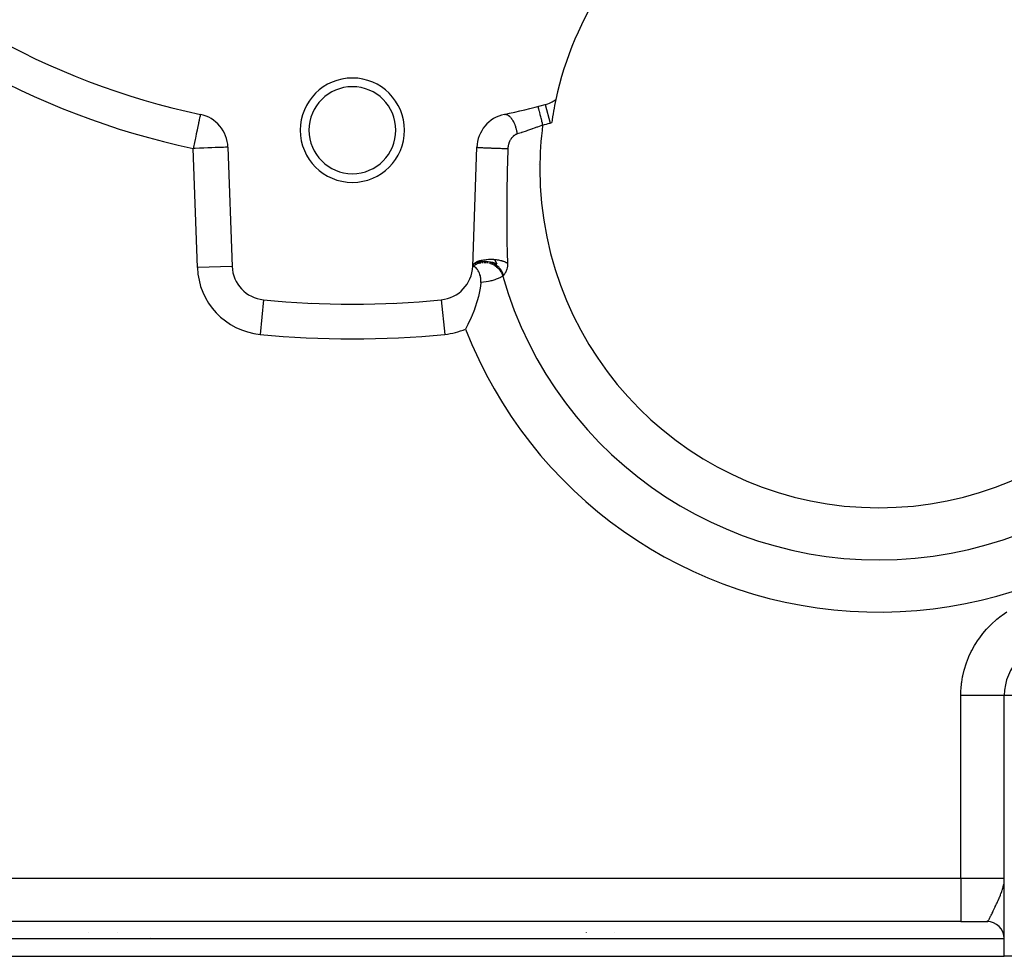
# Model space of a CAD drawing. Extents: x 24 to 960, y -471 to 283.
# Drawn here: x 374 to 431, y -182 to -129 of the extents above; entities that cross this region are included whole.
import ezdxf

# ---------------------------------------------------------------- set-up
doc = ezdxf.new("R2010")
doc.units = 0
doc.linetypes.add('DASHED', pattern=[11.05, 8.7, -2.35])
doc.layers.get('0').update_dxf_attribs({"linetype": 'CONTINUOUS'})
doc.layers.add('NEVIDI', color=4, linetype='DASHED')

msp = doc.modelspace()

# ---------------------------------------------------------------- linework, layer by layer
at = {"color": 2}
for p, q in [((384.754239, -134.093393), (384.754199, -134.093584)), ((384.754688, -134.09126), (384.754239, -134.093393)), ((386.342086, -135.977933), (386.58135, -142.829573)), ((400.41865, -142.829573), (400.657914, -135.977933)), ((386.348739, -136.845313), (386.350174, -136.845612)), ((404.189748, -136.95997), (404.192551, -136.959098)), ((400.440806, -142.746905), (400.45112, -142.728628)), ((400.45112, -142.728628), (400.454516, -142.723307)), ((400.454516, -142.723307), (400.471887, -142.699593)), ((400.470131, -142.785753), (400.544505, -142.732616)), ((400.471887, -142.699593), (400.472738, -142.698549)), ((400.472738, -142.698549), (400.494073, -142.674907)), ((400.494073, -142.674907), (400.499177, -142.669837)), ((400.499177, -142.669837), (400.520277, -142.650646)), ((400.520277, -142.650646), (400.521511, -142.649599)), ((400.521511, -142.649599), (400.553998, -142.62441)), ((400.544505, -142.732616), (400.628831, -142.683705)), ((400.553998, -142.62441), (400.560719, -142.619683)), ((400.620644, -142.684615), (400.555304, -142.723779)), ((400.560719, -142.619683), (400.587185, -142.602354)), ((400.587185, -142.602354), (400.58883, -142.601338)), ((400.58883, -142.601338), (400.937983, -142.576107)), ((400.58883, -142.601338), (400.629845, -142.577936)), ((400.624537, -142.682481), (400.620644, -142.684615)), ((400.628831, -142.683705), (400.722945, -142.640392)), ((400.629845, -142.577936), (400.638061, -142.573645)), ((400.638061, -142.573645), (400.673791, -142.556276)), ((400.673791, -142.556276), (400.675851, -142.555333)), ((400.675851, -142.555333), (400.720389, -142.536299)), ((400.675851, -142.555333), (401.056591, -142.55769)), ((400.720389, -142.536299), (400.729995, -142.532505)), ((400.722945, -142.640392), (400.826311, -142.604077)), ((400.729995, -142.532505), (400.779933, -142.514318)), ((400.746547, -142.625753), (400.741993, -142.627539)), ((400.75068, -142.624154), (400.746547, -142.625753)), ((400.779933, -142.514318), (400.78241, -142.513478)), ((400.78241, -142.513478), (400.824137, -142.500128)), ((400.78241, -142.513478), (401.180372, -142.549797)), ((400.824137, -142.500128), (400.834944, -142.496903)), ((400.834944, -142.496903), (400.904576, -142.478184)), ((400.87941, -142.583838), (400.847343, -142.592215)), ((400.883666, -142.582807), (400.87941, -142.583838)), ((400.956991, -142.567905), (400.883666, -142.582807)), ((400.904576, -142.478184), (400.907405, -142.477494)), ((400.907405, -142.477494), (400.939519, -142.470016)), ((400.937983, -142.576107), (401.074103, -142.554912)), ((400.937983, -142.576107), (401.056591, -142.55769)), ((400.939519, -142.470016), (400.951162, -142.467461)), ((400.951162, -142.467461), (401.045009, -142.44964)), ((400.959423, -142.567501), (400.956991, -142.567905)), ((401.016847, -142.559641), (400.959423, -142.567501)), ((401.021212, -142.559172), (401.016847, -142.559641)), ((401.045009, -142.44964), (401.04814, -142.449126)), ((401.04814, -142.449126), (401.064242, -142.446556)), ((401.056591, -142.55769), (401.180372, -142.549797)), ((401.056591, -142.55769), (401.194495, -142.554914)), ((401.064242, -142.446556), (401.07694, -142.444619)), ((401.156753, -142.553468), (401.076633, -142.554774)), ((401.07694, -142.444619), (401.196703, -142.430019)), ((401.161334, -142.553573), (401.156753, -142.553468)), ((401.180372, -142.549797), (401.307232, -142.553074)), ((401.196703, -142.430019), (401.197215, -142.42997)), ((401.197215, -142.42997), (401.200573, -142.429653)), ((401.200573, -142.429653), (401.209822, -142.428804)), ((401.209822, -142.428804), (401.334498, -142.420767)), ((401.307232, -142.553074), (401.434854, -142.567775)), ((401.334498, -142.420767), (401.347898, -142.420268)), ((401.347898, -142.420268), (401.35655, -142.419982)), ((401.35655, -142.419982), (401.360251, -142.419868)), ((401.360251, -142.419868), (401.475125, -142.418911)), ((401.434854, -142.567775), (401.560836, -142.59373)), ((401.475125, -142.418911), (401.488935, -142.419128)), ((401.488935, -142.419128), (401.517574, -142.419804)), ((401.517574, -142.419804), (401.521248, -142.419913)), ((401.521248, -142.419913), (401.616588, -142.424499)), ((401.560836, -142.59373), (401.682836, -142.63035)), ((401.616588, -142.424499), (401.63028, -142.425437)), ((401.63028, -142.425437), (401.675301, -142.429019)), ((401.675301, -142.429019), (401.798716, -142.676665)), ((401.675301, -142.429019), (401.678569, -142.429309)), ((401.678569, -142.429309), (401.756468, -142.437441)), ((401.682836, -142.63035), (401.798716, -142.676665)), ((401.756468, -142.437441), (401.769826, -142.439075)), ((401.769826, -142.439075), (401.824982, -142.446586)), ((401.824982, -142.446586), (401.828041, -142.447039)), ((401.828041, -142.447039), (401.892331, -142.457496)), ((401.892331, -142.457496), (401.905139, -142.459797)), ((401.905139, -142.459797), (401.963135, -142.471165)), ((401.963135, -142.471165), (401.965918, -142.47175)), ((401.965918, -142.47175), (402.021874, -142.484343)), ((402.021874, -142.484343), (402.033998, -142.487284)), ((402.033998, -142.487284), (402.087351, -142.501185)), ((402.087351, -142.501185), (402.089815, -142.501866)), ((402.089815, -142.501866), (402.143199, -142.517544)), ((402.143199, -142.517544), (402.154462, -142.521087)), ((402.154462, -142.521087), (402.196427, -142.535077)), ((402.196427, -142.535077), (402.198563, -142.535823)), ((402.198563, -142.535823), (402.254223, -142.556587)), ((402.254223, -142.556587), (402.264329, -142.560644)), ((402.264329, -142.560644), (402.2901, -142.571431)), ((402.2901, -142.571431), (402.291913, -142.572214)), ((402.291913, -142.572214), (402.352916, -142.600727)), ((402.352916, -142.600727), (402.361749, -142.605238)), ((402.361749, -142.605238), (402.368836, -142.608937)), ((402.368836, -142.608937), (402.370468, -142.609799)), ((402.370468, -142.609799), (402.420832, -142.638519)), ((400.473594, -142.782641), (400.418642, -142.82958)), ((400.418644, -142.829577), (400.511855, -142.764811)), ((400.41865, -142.829573), (400.510018, -142.761183)), ((400.41865, -142.829573), (400.511397, -142.76395)), ((400.41865, -142.829573), (400.473594, -142.782641)), ((400.41865, -142.829573), (400.470131, -142.785753)), ((400.506309, -142.793495), (400.41865, -142.829573)), ((400.41865, -142.82957), (400.423274, -142.794599)), ((400.423274, -142.794599), (400.4235, -142.793627)), ((400.4235, -142.793627), (400.425856, -142.78461)), ((400.425856, -142.78461), (400.427508, -142.779149)), ((400.427508, -142.779149), (400.440292, -142.747922)), ((400.437532, -142.825416), (400.428203, -142.826745)), ((400.442334, -142.825118), (400.437532, -142.825416)), ((400.440292, -142.747922), (400.440806, -142.746905)), ((400.487765, -142.82001), (400.442334, -142.825118)), ((400.478065, -142.82886), (400.462663, -142.826072)), ((400.47519, -142.781373), (400.473594, -142.782641)), ((400.503854, -142.759441), (400.47519, -142.781373)), ((400.491675, -142.832678), (400.478065, -142.82886)), ((400.502158, -142.836428), (400.491675, -142.832678)), ((400.530053, -142.849508), (400.502158, -142.836428)), ((400.507433, -142.75681), (400.503854, -142.759441)), ((400.514314, -142.763288), (400.5155, -142.762558)), ((400.542167, -142.856556), (400.530053, -142.849508)), ((400.575534, -142.880065), (400.542167, -142.856556)), ((400.578582, -142.882495), (400.575534, -142.880065)), ((400.582459, -142.885653), (400.578582, -142.882495)), ((400.618504, -142.918632), (400.582459, -142.885653)), ((400.622969, -142.923172), (400.618504, -142.918632)), ((400.660071, -142.964779), (400.622969, -142.923172)), ((400.663458, -142.968928), (400.660071, -142.964779)), ((400.690999, -143.004991), (400.663458, -142.968928)), ((400.700456, -143.018376), (400.690999, -143.004991)), ((400.703356, -143.022589), (400.700456, -143.018376)), ((400.717722, -143.044236), (400.703356, -143.022589)), ((400.739095, -143.079037), (400.717722, -143.044236)), ((400.741911, -143.083875), (400.739095, -143.079037)), ((400.775352, -143.14666), (400.741911, -143.083875)), ((400.778087, -143.152285), (400.775352, -143.14666)), ((400.808342, -143.220832), (400.778087, -143.152285)), ((400.810963, -143.227417), (400.808342, -143.220832)), ((400.811614, -143.22907), (400.810963, -143.227417)), ((400.837059, -143.300944), (400.811614, -143.22907)), ((400.83938, -143.30837), (400.837059, -143.300944)), ((400.85901, -143.380215), (400.83938, -143.30837)), ((400.87968, -143.795433), (400.840237, -144.084842)), ((400.860547, -143.386751), (400.85901, -143.380215)), ((400.862376, -143.394761), (400.860547, -143.386751)), ((400.877709, -143.477113), (400.862376, -143.394761)), ((400.878919, -143.485475), (400.877709, -143.477113)), ((400.887683, -143.57147), (400.878919, -143.485475)), ((400.884229, -143.752238), (400.87968, -143.795433)), ((400.884229, -143.752238), (400.886223, -143.730567)), ((400.886223, -143.730567), (400.889314, -143.67624)), ((400.888166, -143.579617), (400.887683, -143.57147)), ((400.889813, -143.629288), (400.888166, -143.579617)), ((400.889314, -143.67624), (400.889523, -143.668936)), ((400.889523, -143.668936), (400.889813, -143.629288)), ((402.148586, -143.397487), (402.147514, -143.398109)), ((402.149758, -143.396804), (402.148586, -143.397487)), ((402.15128, -143.395468), (402.149758, -143.396804)), ((400.807302, -144.269036), (400.767047, -144.459653)), ((400.840237, -144.084842), (400.807302, -144.269036)), ((398.614715, -144.750268), (398.614929, -144.752459)), ((400.662502, -144.860352), (400.560197, -145.180214)), ((400.675676, -144.814987), (400.662502, -144.860352)), ((400.744919, -144.553691), (400.675676, -144.814987)), ((400.767047, -144.459653), (400.744919, -144.553691)), ((400.516802, -145.302537), (400.343936, -145.737133)), ((400.520173, -145.293264), (400.516802, -145.302537)), ((400.560197, -145.180214), (400.520173, -145.293264)), ((400.331275, -145.76635), (400.145345, -146.1653)), ((400.338378, -145.749996), (400.331275, -145.76635)), ((400.343936, -145.737133), (400.338378, -145.749996)), ((400.082855, -146.28876), (400.008032, -146.430978)), ((400.106221, -146.243132), (400.082855, -146.28876)), ((400.145345, -146.1653), (400.106221, -146.243132)), ((403.360068, -146.54309), (403.357938, -146.544321)), ((403.357938, -146.544321), (403.360068, -146.54309)), ((431, -167.5), (431, -167.479129)), ((431, -167.47913), (431, -167.5)), ((431, -167.47913), (431, -167.5)), ((431, -182.5), (431, -167.5)), ((431, -182.5), (431, -167.5)), ((430.989675, -178.197338), (430.993204, -178.155055)), ((428.5, -180.5), (358.5, -180.5)), ((428.5, -180.5), (358.5, -180.5)), ((428.5, -180.5), (430, -180.5)), ((430, -180.5), (430.027439, -180.5)), ((430.034027, -180.5), (430.04633, -180.5)), ((430.998673, -180.5), (431, -180.5)), ((378.342437, -181.134608), (378.344747, -181.135054)), ((408.595058, -181.146644), (408.598495, -181.145983)), ((356, -182.5), (431, -182.5)), ((436, -182.5), (431, -182.5))]:
    msp.add_line(p, q, dxfattribs=at)
for centre, radius, start, end in [((393.5, -92.5), 42.5, 222.061149, 258.125513), ((423.782423, -137.209897), 19, 124.110145, 167.952267), ((393.5, -135), 3, 0, 180), ((393.5, -135), 2.5, 0, 180), ((393.5, -92.5), 42.5, 281.874487, 285.12229), ((404.065643, -131.597534), 2, 285.12229, 304.585551), ((423.782423, -137.209897), 19, 167.952267, 171.993299), ((384.343304, -136.047732), 2, 2, 78.125513), ((402.656696, -136.047732), 2, 101.874487, 178), ((393.5, -135), 3, 180, 360), ((393.5, -135), 2.5, 180, 360), ((423.782423, -137.209897), 22.5, 195.958239, 360), ((388.580132, -142.759774), 2, 182, 264.409198), ((398.419868, -142.759774), 2, 275.590802, 358), ((393.5, -92.5), 52.5, 264.409198, 275.590802), ((393.5, -144.58368), 3.25, 185.45876, 185.498313), ((393.5, -144.58368), 3, 186.077946, 186.120177), ((393.5, -144.58368), 2.3866, 188.157758, 188.211974), ((393.5, -144.58368), 2.3866, 351.802563, 351.855783), ((393.5, -144.58368), 3, 353.868943, 353.911418), ((393.5, -144.58368), 3.25, 354.501687, 354.54124), ((434, -167.5), 3, 90, 180), ((430, -181.5), 1, 1.497548, 90)]:
    msp.add_arc(centre, radius, start, end, dxfattribs=at)
at = {"layer": 'NEVIDI', "color": 7, "linetype": 'CONTINUOUS'}
for p, q in [((404.167992, -133.639373), (404.169348, -133.644605)), ((404.169348, -133.644605), (404.169537, -133.645332)), ((404.169537, -133.645332), (404.170824, -133.650294)), ((404.170824, -133.650294), (404.174818, -133.665698)), ((404.174818, -133.665698), (404.175229, -133.667282)), ((404.175229, -133.667282), (404.178578, -133.680197)), ((404.587416, -133.528323), (404.874372, -134.590185)), ((384.733378, -134.192604), (384.719432, -134.258932)), ((384.73441, -134.187697), (384.733378, -134.192604)), ((384.73443, -134.187602), (384.73441, -134.187697)), ((384.742474, -134.149348), (384.73443, -134.187602)), ((384.747276, -134.126507), (384.742474, -134.149348)), ((384.747426, -134.125796), (384.747276, -134.126507)), ((384.750289, -134.112178), (384.747426, -134.125796)), ((384.750939, -134.10909), (384.750289, -134.112178)), ((384.752217, -134.103012), (384.750939, -134.10909)), ((384.753456, -134.097116), (384.752217, -134.103012)), ((384.754199, -134.093584), (384.753456, -134.097116)), ((402.245167, -134.090528), (402.26659, -134.087111)), ((402.26659, -134.087111), (402.28362, -134.085889)), ((402.28362, -134.085889), (402.302386, -134.086006)), ((402.302386, -134.086006), (402.306055, -134.086203)), ((402.306055, -134.086203), (402.315206, -134.086937)), ((402.315206, -134.086937), (402.332913, -134.089325)), ((402.332913, -134.089325), (402.365429, -134.096937)), ((402.365429, -134.096937), (402.371747, -134.098888)), ((402.371747, -134.098888), (402.37553, -134.100129)), ((402.37553, -134.100129), (402.383479, -134.102911)), ((402.383479, -134.102911), (402.416629, -134.117031)), ((402.416629, -134.117031), (402.434873, -134.12651)), ((402.434873, -134.12651), (402.442828, -134.131019)), ((402.442828, -134.131019), (402.446705, -134.133299)), ((402.446705, -134.133299), (402.468336, -134.14701)), ((402.468336, -134.14701), (402.486659, -134.159939)), ((402.486659, -134.159939), (402.514485, -134.181874)), ((402.514485, -134.181874), (402.518349, -134.18514)), ((402.518349, -134.18514), (402.519926, -134.186489)), ((402.519926, -134.186489), (402.538292, -134.20286)), ((402.538292, -134.20286), (402.57122, -134.235313)), ((402.57122, -134.235313), (402.585379, -134.25052)), ((404.178578, -133.680197), (404.184396, -133.702633)), ((404.184396, -133.702633), (404.185024, -133.705056)), ((404.185024, -133.705056), (404.191111, -133.72853)), ((404.191111, -133.72853), (404.197914, -133.754763)), ((404.197914, -133.754763), (404.198749, -133.757983)), ((404.198749, -133.757983), (404.208176, -133.794339)), ((404.208176, -133.794339), (404.215195, -133.821407)), ((404.215195, -133.821407), (404.216225, -133.825378)), ((404.216225, -133.825378), (404.229513, -133.876618)), ((404.229513, -133.876618), (404.235965, -133.901502)), ((404.235965, -133.901502), (404.237175, -133.906169)), ((404.237175, -133.906169), (404.254714, -133.973803)), ((404.254714, -133.973803), (404.259901, -133.993807)), ((404.259901, -133.993807), (404.261274, -133.999102)), ((404.261274, -133.999102), (404.283314, -134.084094)), ((404.283314, -134.084094), (404.286641, -134.096925)), ((404.286641, -134.096925), (404.288142, -134.102713)), ((404.288142, -134.102713), (404.31478, -134.205437)), ((404.31478, -134.205437), (404.315756, -134.209202)), ((404.315756, -134.209202), (404.317388, -134.215496)), ((404.317388, -134.215496), (404.346895, -134.329286)), ((384.608299, -134.787458), (384.567151, -134.983155)), ((384.61136, -134.772902), (384.608299, -134.787458)), ((384.618883, -134.737126), (384.61136, -134.772902)), ((384.647846, -134.599382), (384.618883, -134.737126)), ((384.650746, -134.585591), (384.647846, -134.599382)), ((384.682451, -134.434807), (384.650746, -134.585591)), ((384.684599, -134.424592), (384.682451, -134.434807)), ((384.688915, -134.404066), (384.684599, -134.424592)), ((384.711472, -134.296787), (384.688915, -134.404066)), ((384.712308, -134.292812), (384.711472, -134.296787)), ((384.719432, -134.258932), (384.712308, -134.292812)), ((402.585379, -134.25052), (402.58913, -134.254678)), ((402.58913, -134.254678), (402.589255, -134.254817)), ((402.589255, -134.254817), (402.621631, -134.293003)), ((402.621631, -134.293003), (402.639111, -134.315368)), ((402.639111, -134.315368), (402.654227, -134.335737)), ((402.654227, -134.335737), (402.657811, -134.340709)), ((402.657811, -134.340709), (402.670545, -134.35883)), ((402.670545, -134.35883), (402.687434, -134.383991)), ((402.687434, -134.383991), (402.717468, -134.432082)), ((402.717468, -134.432082), (402.719667, -134.43578)), ((402.719667, -134.43578), (402.723088, -134.441582)), ((402.723088, -134.441582), (402.73372, -134.460006)), ((402.73372, -134.460006), (402.762268, -134.512571)), ((402.762268, -134.512571), (402.777498, -134.542602)), ((402.777498, -134.542602), (402.780738, -134.549184)), ((402.780738, -134.549184), (402.783874, -134.555619)), ((402.783874, -134.555619), (402.804252, -134.5991)), ((402.804252, -134.5991), (402.818392, -134.631081)), ((402.818392, -134.631081), (402.83621, -134.673727)), ((402.83621, -134.673727), (402.839023, -134.680717)), ((402.839023, -134.680717), (402.843114, -134.691015)), ((402.843114, -134.691015), (402.856052, -134.724677)), ((402.856052, -134.724677), (402.878382, -134.787147)), ((402.878382, -134.787147), (402.885105, -134.807188)), ((404.334703, -134.746667), (404.149982, -134.816916)), ((404.417276, -134.714609), (404.334703, -134.746667)), ((404.346895, -134.329286), (404.348613, -134.33591)), ((404.348613, -134.33591), (404.379455, -134.454847)), ((404.379455, -134.454847), (404.381243, -134.461741)), ((404.381243, -134.461741), (404.384167, -134.473016)), ((404.384167, -134.473016), (404.412996, -134.584194)), ((404.412996, -134.584194), (404.414808, -134.59118)), ((404.414808, -134.59118), (404.420777, -134.6142)), ((404.444092, -134.704111), (404.417276, -134.714609)), ((404.420777, -134.6142), (404.444092, -134.704109)), ((384.516858, -135.222338), (384.467535, -135.456913)), ((384.518912, -135.212569), (384.516858, -135.222338)), ((384.564428, -134.996103), (384.518912, -135.212569)), ((384.567151, -134.983155), (384.564428, -134.996103)), ((402.726747, -135.370436), (402.722589, -135.374488)), ((402.744328, -135.353977), (402.726747, -135.370436)), ((402.748598, -135.350137), (402.744328, -135.353977)), ((402.766526, -135.33466), (402.748598, -135.350137)), ((402.770879, -135.331054), (402.766526, -135.33466)), ((402.789153, -135.316538), (402.770879, -135.331054)), ((402.793603, -135.31315), (402.789153, -135.316538)), ((402.812196, -135.299603), (402.793603, -135.31315)), ((402.816788, -135.296403), (402.812196, -135.299603)), ((402.835712, -135.283817), (402.816788, -135.296403)), ((402.840406, -135.28084), (402.835712, -135.283817)), ((402.859712, -135.269187), (402.840406, -135.28084)), ((402.86448, -135.266452), (402.859712, -135.269187)), ((402.8812, -135.257296), (402.86448, -135.266452)), ((402.884198, -135.255724), (402.8812, -135.257296)), ((402.889001, -135.253252), (402.884198, -135.255724)), ((402.885105, -134.807188), (402.887529, -134.814569)), ((402.887529, -134.814569), (402.890091, -134.822463)), ((402.909025, -135.24352), (402.889001, -135.253252)), ((402.890091, -134.822463), (402.909953, -134.887261)), ((402.913895, -135.241292), (402.909025, -135.24352)), ((402.909953, -134.887261), (402.920156, -134.9234)), ((402.934232, -135.232564), (402.913895, -135.241292)), ((402.920156, -134.9234), (402.926488, -134.94699)), ((402.926488, -134.94699), (402.928492, -134.95466)), ((402.928492, -134.95466), (402.937335, -134.989821)), ((402.939148, -135.230592), (402.934232, -135.232564)), ((402.937335, -134.989821), (402.945999, -135.026629)), ((402.959698, -135.222919), (402.939148, -135.230592)), ((402.945999, -135.026629), (402.9597, -135.090905)), ((402.964667, -135.221201), (402.959698, -135.222919)), ((402.9597, -135.090905), (402.960333, -135.094092)), ((402.960333, -135.094092), (402.961252, -135.098766)), ((402.961252, -135.098766), (402.967387, -135.131253)), ((402.981232, -135.215852), (402.964667, -135.221201)), ((402.967387, -135.131253), (402.978732, -135.199082)), ((402.978732, -135.199082), (402.981232, -135.215852)), ((403.209421, -135.144022), (402.981236, -135.215855)), ((403.220714, -135.140392), (403.209421, -135.144022)), ((403.249612, -135.131071), (403.220714, -135.140392)), ((403.500246, -135.04827), (403.249612, -135.131071)), ((403.541521, -135.034296), (403.500246, -135.04827)), ((403.578892, -135.02156), (403.541521, -135.034296)), ((403.799417, -134.944768), (403.578892, -135.02156)), ((403.841864, -134.929665), (403.799417, -134.944768)), ((403.852169, -134.925982), (403.841864, -134.929665)), ((403.95195, -134.89001), (403.852169, -134.925982)), ((404.106509, -134.833157), (403.95195, -134.89001)), ((404.149982, -134.816916), (404.106509, -134.833157)), ((384.413899, -135.711995), (384.360501, -135.965946)), ((384.414055, -135.711255), (384.413899, -135.711995)), ((384.452192, -135.529879), (384.414055, -135.711255)), ((384.46648, -135.461928), (384.452192, -135.529879)), ((384.467535, -135.456913), (384.46648, -135.461928)), ((402.455414, -135.921864), (402.451042, -135.952177)), ((402.456583, -135.914618), (402.455414, -135.921864)), ((402.461934, -135.884631), (402.456583, -135.914618)), ((402.463338, -135.877458), (402.461934, -135.884631)), ((402.469679, -135.847725), (402.463338, -135.877458)), ((402.471306, -135.840679), (402.469679, -135.847725)), ((402.47265, -135.835008), (402.471306, -135.840679)), ((402.47863, -135.811241), (402.47265, -135.835008)), ((402.4805, -135.804237), (402.47863, -135.811241)), ((402.48876, -135.775284), (402.4805, -135.804237)), ((402.490809, -135.768538), (402.48876, -135.775284)), ((402.499901, -135.740335), (402.490809, -135.768538)), ((402.502134, -135.733788), (402.499901, -135.740335)), ((402.511993, -135.706414), (402.502134, -135.733788)), ((402.514448, -135.699948), (402.511993, -135.706414)), ((402.525107, -135.67325), (402.514448, -135.699948)), ((402.527716, -135.667029), (402.525107, -135.67325)), ((402.539136, -135.641056), (402.527716, -135.667029)), ((402.541959, -135.634925), (402.539136, -135.641056)), ((402.54418, -135.630175), (402.541959, -135.634925)), ((402.554125, -135.609662), (402.54418, -135.630175)), ((402.557141, -135.603669), (402.554125, -135.609662)), ((402.570051, -135.579102), (402.557141, -135.603669)), ((402.573209, -135.573341), (402.570051, -135.579102)), ((402.586728, -135.549684), (402.573209, -135.573341)), ((402.590046, -135.544111), (402.586728, -135.549684)), ((402.604117, -135.521408), (402.590046, -135.544111)), ((402.607567, -135.516059), (402.604117, -135.521408)), ((402.622193, -135.494254), (402.607567, -135.516059)), ((402.625776, -135.489114), (402.622193, -135.494254)), ((402.640957, -135.468165), (402.625776, -135.489114)), ((402.644673, -135.463232), (402.640957, -135.468165)), ((402.660387, -135.443155), (402.644673, -135.463232)), ((402.66423, -135.43843), (402.660387, -135.443155)), ((402.6805, -135.419181), (402.66423, -135.43843)), ((402.684479, -135.414652), (402.6805, -135.419181)), ((402.701285, -135.396243), (402.684479, -135.414652)), ((402.705377, -135.391931), (402.701285, -135.396243)), ((402.722589, -135.374488), (402.705377, -135.391931)), ((384.358979, -135.973187), (384.343304, -136.047732)), ((384.455962, -136.043797), (384.343304, -136.047732)), ((384.582569, -142.899372), (384.343304, -136.047732)), ((384.360501, -135.965946), (384.358979, -135.973187)), ((384.706174, -136.03506), (384.455962, -136.043797)), ((384.70642, -136.035051), (384.706174, -136.03506)), ((384.9507, -136.026521), (384.70642, -136.035051)), ((384.951176, -136.026504), (384.9507, -136.026521)), ((385.185624, -136.018317), (384.951176, -136.026504)), ((385.186077, -136.018301), (385.185624, -136.018317)), ((385.407001, -136.010586), (385.186077, -136.018301)), ((385.407424, -136.010572), (385.407001, -136.010586)), ((385.611513, -136.003445), (385.407424, -136.010572)), ((385.612092, -136.003424), (385.611513, -136.003445)), ((385.795939, -135.997004), (385.612092, -136.003424)), ((385.796283, -135.996992), (385.795939, -135.997004)), ((385.957156, -135.991375), (385.796283, -135.996992)), ((385.957598, -135.991359), (385.957156, -135.991375)), ((386.09279, -135.986638), (385.957598, -135.991359)), ((386.093031, -135.98663), (386.09279, -135.986638)), ((386.20051, -135.982877), (386.093031, -135.98663)), ((386.200695, -135.98287), (386.20051, -135.982877)), ((386.278761, -135.980144), (386.200695, -135.98287)), ((386.278823, -135.980142), (386.278761, -135.980144)), ((386.326177, -135.978488), (386.278823, -135.980142)), ((386.326208, -135.978487), (386.326177, -135.978488)), ((386.342086, -135.977933), (386.326208, -135.978487)), ((400.658133, -135.978284), (400.661296, -135.979381)), ((400.661296, -135.979381), (400.662317, -135.979603)), ((400.662317, -135.979603), (400.663656, -135.979863)), ((400.663656, -135.979863), (400.669875, -135.980842)), ((400.669875, -135.980842), (400.678348, -135.981895)), ((400.678348, -135.981895), (400.680746, -135.982162)), ((400.680746, -135.982162), (400.686763, -135.982793)), ((400.686763, -135.982793), (400.699147, -135.983964)), ((400.699147, -135.983964), (400.709567, -135.984862)), ((400.709567, -135.984862), (400.713319, -135.98517)), ((400.713319, -135.98517), (400.727252, -135.986266)), ((400.727252, -135.986266), (400.745747, -135.987623)), ((400.745747, -135.987623), (400.754538, -135.988239)), ((400.754538, -135.988239), (400.759605, -135.988586)), ((400.759605, -135.988586), (400.784447, -135.990226)), ((400.784447, -135.990226), (400.80856, -135.991735)), ((400.80856, -135.991735), (400.812707, -135.991988)), ((400.812707, -135.991988), (400.819026, -135.992369)), ((400.819026, -135.992369), (400.857421, -135.99461)), ((400.857421, -135.99461), (400.883295, -135.996056)), ((400.883295, -135.996056), (400.886731, -135.996245)), ((400.886731, -135.996245), (400.890657, -135.99646)), ((400.890657, -135.99646), (400.944902, -135.999342)), ((400.944902, -135.999342), (400.965283, -136.000389)), ((400.965283, -136.000389), (400.973789, -136.00082)), ((400.973789, -136.00082), (400.979264, -136.001096)), ((400.979264, -136.001096), (401.045558, -136.004352)), ((401.045558, -136.004352), (401.057717, -136.004933)), ((401.057717, -136.004933), (401.067197, -136.005383)), ((401.067197, -136.005383), (401.084203, -136.006183)), ((401.084203, -136.006183), (401.157847, -136.009558)), ((401.157847, -136.009558), (401.159361, -136.009626)), ((401.159361, -136.009626), (401.16962, -136.010085)), ((401.16962, -136.010085), (401.200325, -136.011444)), ((401.200325, -136.011444), (401.268911, -136.014408)), ((401.268911, -136.014408), (401.279843, -136.014872)), ((401.279843, -136.014872), (401.325038, -136.016765)), ((401.325038, -136.016765), (401.384839, -136.019215)), ((401.384839, -136.019215), (401.396343, -136.019679)), ((401.396343, -136.019679), (401.409597, -136.020211)), ((401.409597, -136.020211), (401.457177, -136.022097)), ((401.457177, -136.022097), (401.505587, -136.02398)), ((401.505587, -136.02398), (401.517415, -136.024435)), ((401.517415, -136.024435), (401.544982, -136.025486)), ((401.544982, -136.025486), (401.593886, -136.027323)), ((401.593886, -136.027323), (401.629664, -136.028645)), ((401.629664, -136.028645), (401.641791, -136.029089)), ((401.641791, -136.029089), (401.683719, -136.030608)), ((401.683719, -136.030608), (401.733222, -136.03237)), ((401.733222, -136.03237), (401.755433, -136.033149)), ((401.755433, -136.033149), (401.767773, -136.033579)), ((401.767773, -136.033579), (401.823594, -136.035498)), ((401.823594, -136.035498), (401.873403, -136.037174)), ((401.873403, -136.037174), (401.8813, -136.037436)), ((401.8813, -136.037436), (401.89347, -136.037839)), ((401.89347, -136.037839), (401.962541, -136.040083)), ((401.962541, -136.040083), (402.005363, -136.041439)), ((402.005363, -136.041439), (402.011073, -136.041618)), ((402.011073, -136.041618), (402.017337, -136.041813)), ((402.017337, -136.041813), (402.09816, -136.044281)), ((402.09816, -136.044281), (402.126351, -136.045117)), ((402.126351, -136.045117), (402.137807, -136.045453)), ((402.137807, -136.045453), (402.14509, -136.045666)), ((402.14509, -136.045666), (402.228249, -136.048025)), ((402.228249, -136.048025), (402.242438, -136.048415)), ((402.242438, -136.048415), (402.253315, -136.048712)), ((402.253315, -136.048712), (402.272591, -136.049231)), ((402.272591, -136.049231), (402.350643, -136.051255)), ((402.350643, -136.051255), (402.352162, -136.051294)), ((402.352162, -136.051294), (402.362378, -136.051548)), ((402.362378, -136.051548), (402.391735, -136.052266)), ((402.391735, -136.052266), (402.442396, -136.053452)), ((402.438843, -136.144302), (402.41764, -136.748172)), ((402.442396, -136.053453), (402.438843, -136.144302)), ((402.443242, -136.035987), (402.442396, -136.053452)), ((402.443684, -136.028528), (402.443242, -136.035987)), ((402.446044, -135.997553), (402.443684, -136.028528)), ((402.446734, -135.990144), (402.446044, -135.997553)), ((402.450109, -135.959506), (402.446734, -135.990144)), ((402.451042, -135.952177), (402.450109, -135.959506)), ((402.412555, -136.913585), (402.40423, -137.20989)), ((402.41313, -136.894363), (402.412555, -136.913585)), ((402.41764, -136.748172), (402.41313, -136.894363)), ((402.396746, -137.51707), (402.393178, -137.681714)), ((402.404233, -137.209897), (402.396746, -137.51707)), ((402.393178, -137.681714), (402.382724, -138.282433)), ((402.380585, -138.444136), (402.375118, -139.042458)), ((402.382724, -138.282433), (402.380585, -138.444136)), ((402.37424, -139.218526), (402.373693, -139.795938)), ((402.374275, -139.210091), (402.37424, -139.218526)), ((402.374303, -139.203344), (402.374275, -139.210091)), ((402.375118, -139.042458), (402.374303, -139.203344)), ((402.373693, -139.795938), (402.374173, -139.956167)), ((402.374173, -139.956167), (402.378277, -140.54175)), ((402.378277, -140.54175), (402.380018, -140.701331)), ((402.380018, -140.701331), (402.388464, -141.277848)), ((402.388464, -141.277848), (402.389007, -141.308641)), ((402.389007, -141.308641), (402.391319, -141.434307)), ((402.391319, -141.434307), (402.403655, -142.003214)), ((402.403655, -142.003214), (402.404445, -142.035477)), ((402.404445, -142.035477), (402.407471, -142.155686)), ((402.407471, -142.155686), (402.418395, -142.555104)), ((400.519538, -142.760084), (400.632548, -142.699899)), ((400.649145, -142.692431), (400.760231, -142.650562)), ((400.786403, -142.642634), (400.893211, -142.617417)), ((400.937985, -142.610506), (401.029185, -142.60109)), ((401.077442, -142.599482), (401.166249, -142.601773)), ((401.19708, -142.555061), (401.194495, -142.554914)), ((401.29682, -142.565492), (401.19708, -142.555061)), ((401.220789, -142.606826), (401.302144, -142.619514)), ((401.3187, -142.569026), (401.315921, -142.568552)), ((401.434624, -142.595473), (401.3187, -142.569026)), ((401.364556, -142.633542), (401.434663, -142.653956)), ((401.438908, -142.596707), (401.436338, -142.595965)), ((401.438767, -142.65531), (401.497388, -142.676642)), ((401.553193, -142.636777), (401.438908, -142.596707)), ((401.497388, -142.676642), (401.503284, -142.678999)), ((401.503284, -142.678999), (401.562024, -142.704687)), ((401.555627, -142.637785), (401.553193, -142.636777)), ((401.567726, -142.6429), (401.555627, -142.637785)), ((401.565929, -142.706541), (401.629509, -142.739459)), ((401.571814, -142.644667), (401.567726, -142.6429)), ((401.664378, -142.690066), (401.571814, -142.644667)), ((401.666673, -142.69133), (401.664378, -142.690066)), ((401.694192, -142.707037), (401.666673, -142.69133)), ((401.698033, -142.709312), (401.694192, -142.707037)), ((401.767909, -142.754499), (401.698033, -142.709312)), ((402.418395, -142.555104), (402.420831, -142.638521)), ((402.420831, -142.638521), (402.42042, -142.734797)), ((386.580374, -142.829607), (384.582569, -142.899372)), ((401.629509, -142.739459), (401.634983, -142.742543)), ((401.634983, -142.742543), (401.681876, -142.770709)), ((401.685742, -142.773175), (401.751937, -142.819118)), ((401.751937, -142.819118), (401.756899, -142.82286)), ((401.756899, -142.82286), (401.792762, -142.851257)), ((401.770024, -142.755984), (401.767909, -142.754499)), ((401.811603, -142.786703), (401.770024, -142.755984)), ((401.796292, -142.854185), (401.862723, -142.914272)), ((401.815341, -142.789612), (401.811603, -142.786703)), ((401.862278, -142.828381), (401.815341, -142.789612)), ((401.864184, -142.830047), (401.862278, -142.828381)), ((401.862723, -142.914272), (401.867285, -142.918776)), ((401.918402, -142.880819), (401.864184, -142.830047)), ((401.867285, -142.918776), (401.892842, -142.945014)), ((401.896368, -142.948834), (401.960049, -143.023443)), ((401.921547, -142.883978), (401.918402, -142.880819)), ((401.946365, -142.909816), (401.921547, -142.883978)), ((401.948037, -142.911616), (401.946365, -142.909816)), ((402.012231, -142.987331), (401.948037, -142.911616)), ((401.960049, -143.023443), (401.963945, -143.028477)), ((401.963945, -143.028477), (401.9803, -143.050286)), ((401.982995, -143.05399), (402.041927, -143.144347)), ((402.015113, -142.991066), (402.012231, -142.987331)), ((402.019456, -142.996756), (402.015113, -142.991066)), ((402.020901, -142.998666), (402.019456, -142.996756)), ((402.081456, -143.087355), (402.020901, -142.998666)), ((402.041927, -143.144347), (402.045118, -143.149845)), ((402.045118, -143.149845), (402.054133, -143.165787)), ((402.05622, -143.16957), (402.1071, -143.275157)), ((402.082665, -143.089326), (402.081456, -143.087355)), ((402.092143, -143.105102), (402.082665, -143.089326)), ((402.094441, -143.109018), (402.092143, -143.105102)), ((402.132427, -143.179727), (402.094441, -143.109018)), ((402.1071, -143.275157), (402.109555, -143.281079)), ((402.109555, -143.281079), (402.112999, -143.289557)), ((402.112999, -143.289557), (402.1146, -143.29357)), ((402.1146, -143.29357), (402.149758, -143.396804)), ((402.133403, -143.181715), (402.132427, -143.179727)), ((402.15636, -143.231667), (402.133403, -143.181715)), ((402.158134, -143.235813), (402.15636, -143.231667)), ((402.172894, -143.272266), (402.158134, -143.235813)), ((402.173648, -143.274231), (402.172894, -143.272266)), ((402.19833, -143.346002), (402.173648, -143.274231)), ((402.251368, -143.276396), (402.231767, -143.303558)), ((402.256101, -143.269469), (402.251368, -143.276396)), ((402.272445, -143.244274), (402.256101, -143.269469)), ((402.294623, -143.206459), (402.272445, -143.244274)), ((402.317498, -143.162239), (402.294623, -143.206459)), ((402.329868, -143.135705), (402.317498, -143.162239)), ((402.353917, -143.077081), (402.329868, -143.135705)), ((402.361942, -143.054767), (402.353917, -143.077081)), ((402.362929, -143.051901), (402.361942, -143.054767)), ((402.383395, -142.984669), (402.362929, -143.051901)), ((402.400652, -142.909081), (402.383395, -142.984669)), ((402.413351, -142.825413), (402.400652, -142.909081)), ((402.42042, -142.734797), (402.413351, -142.825413)), ((401.191028, -143.725353), (400.884229, -143.752238)), ((401.32893, -143.701191), (401.191028, -143.725353)), ((401.411427, -143.683247), (401.32893, -143.701191)), ((401.469261, -143.669118), (401.411427, -143.683247)), ((401.523093, -143.654809), (401.469261, -143.669118)), ((401.68857, -143.603599), (401.523093, -143.654809)), ((401.700889, -143.599335), (401.68857, -143.603599)), ((401.769874, -143.574272), (401.700889, -143.599335)), ((401.825299, -143.552661), (401.769874, -143.574272)), ((401.885126, -143.527812), (401.825299, -143.552661)), ((402.021071, -143.465071), (401.885126, -143.527812)), ((402.043718, -143.453715), (402.021071, -143.465071)), ((402.071929, -143.439195), (402.043718, -143.453715)), ((402.108534, -143.419741), (402.071929, -143.439195)), ((402.147514, -143.398109), (402.108534, -143.419741)), ((402.153462, -143.39348), (402.15128, -143.395468)), ((402.155209, -143.39185), (402.153462, -143.39348)), ((402.168284, -143.378907), (402.155209, -143.39185)), ((402.171903, -143.375148), (402.168284, -143.378907)), ((402.184303, -143.361814), (402.171903, -143.375148)), ((402.193903, -143.351068), (402.184303, -143.361814)), ((402.198329, -143.346004), (402.193903, -143.351068)), ((402.220046, -143.318825), (402.198329, -143.346004)), ((402.231767, -143.303558), (402.220046, -143.318825)), ((388.385071, -144.752459), (388.19044, -146.740746)), ((398.614929, -144.752459), (398.80956, -146.740746)), ((430.527437, -163.161232), (430.57139, -163.124218)), ((430.57139, -163.124218), (430.829187, -162.920598)), ((430.829187, -162.920598), (430.876411, -162.885628)), ((430.876411, -162.885628), (431.146839, -162.69782)), ((429.974469, -163.696277), (430.013931, -163.653222)), ((430.013931, -163.653222), (430.242642, -163.419476)), ((430.242642, -163.419476), (430.284711, -163.379185)), ((430.284711, -163.379185), (430.527437, -163.161232)), ((429.492767, -164.303923), (429.526316, -164.255746)), ((429.526316, -164.255746), (429.723326, -163.992205)), ((429.723326, -163.992205), (429.760081, -163.946328)), ((429.760081, -163.946328), (429.974469, -163.696277)), ((429.126624, -164.913915), (429.284991, -164.628501)), ((429.284991, -164.628501), (429.315026, -164.578467)), ((429.315026, -164.578467), (429.492767, -164.303923)), ((428.819462, -165.622682), (428.938469, -165.315433)), ((428.938469, -165.315433), (428.961414, -165.261764)), ((428.961414, -165.261764), (429.100158, -164.965701)), ((429.100158, -164.965701), (429.126624, -164.913915)), ((428.70269, -165.992895), (428.800133, -165.678213)), ((428.800133, -165.678213), (428.819462, -165.622682)), ((428.548539, -166.74674), (428.601237, -166.424207)), ((428.601237, -166.424207), (428.612445, -166.36789)), ((428.612445, -166.36789), (428.687441, -166.048962)), ((428.687441, -166.048962), (428.70269, -165.992895)), ((428.510973, -167.129771), (428.541223, -166.803901)), ((428.541223, -166.803901), (428.548539, -166.74674)), ((428.5, -167.47913), (428.507602, -167.18809)), ((428.5, -178), (428.5, -167.47913)), ((428.5, -167.47913), (428.510856, -167.47913)), ((428.507602, -167.18809), (428.510973, -167.129771)), ((428.510856, -167.47913), (428.591479, -167.47913)), ((428.591479, -167.47913), (428.618408, -167.47913)), ((428.618408, -167.47913), (428.640925, -167.47913)), ((428.640925, -167.47913), (428.699039, -167.47913)), ((428.699039, -167.47913), (428.725879, -167.47913)), ((428.725879, -167.47913), (428.806228, -167.47913)), ((428.806228, -167.47913), (428.832988, -167.47913)), ((428.832988, -167.47913), (428.912849, -167.47913)), ((428.912849, -167.47913), (428.939423, -167.47913)), ((428.939423, -167.47913), (428.953966, -167.47913)), ((428.953966, -167.47913), (429.018703, -167.47913)), ((429.018703, -167.47913), (429.045024, -167.47913)), ((429.045024, -167.47913), (429.123594, -167.47913)), ((429.123594, -167.47913), (429.149552, -167.47913)), ((429.149552, -167.47913), (429.227327, -167.47913)), ((429.227327, -167.47913), (429.253108, -167.47913)), ((429.253108, -167.47913), (429.259788, -167.47913)), ((429.259788, -167.47913), (429.329708, -167.47913)), ((429.329708, -167.47913), (429.35507, -167.47913)), ((429.35507, -167.47913), (429.430549, -167.47913)), ((429.430549, -167.47913), (429.455512, -167.47913)), ((429.455512, -167.47913), (429.529661, -167.47913)), ((429.529661, -167.47913), (429.553524, -167.47913)), ((429.553524, -167.47913), (429.554228, -167.47913)), ((429.554228, -167.47913), (429.626861, -167.47913)), ((429.626861, -167.47913), (429.650841, -167.47913)), ((429.650841, -167.47913), (429.721968, -167.47913)), ((429.721968, -167.47913), (429.745306, -167.47913)), ((429.745306, -167.47913), (429.814805, -167.47913)), ((429.814805, -167.47913), (429.830504, -167.47913)), ((429.830504, -167.47913), (429.837526, -167.47913)), ((429.837526, -167.47913), (429.905201, -167.47913)), ((429.905201, -167.47913), (429.927398, -167.47913)), ((429.927398, -167.47913), (429.992986, -167.47913)), ((429.992986, -167.47913), (430.014499, -167.47913)), ((430.014499, -167.47913), (430.077999, -167.47913)), ((430.077999, -167.47913), (430.086322, -167.47913)), ((430.086322, -167.47913), (430.098705, -167.47913)), ((430.098705, -167.47913), (430.160007, -167.47913)), ((430.160007, -167.47913), (430.180031, -167.47913)), ((430.180031, -167.47913), (430.238929, -167.47913)), ((430.238929, -167.47913), (430.258206, -167.47913)), ((430.258206, -167.47913), (430.314675, -167.47913)), ((430.314675, -167.47913), (430.316909, -167.47913)), ((430.316909, -167.47913), (430.333213, -167.47913)), ((430.333213, -167.47913), (430.387081, -167.47913)), ((430.387081, -167.47913), (430.404765, -167.47913)), ((430.404765, -167.47913), (430.455982, -167.47913)), ((430.455982, -167.47913), (430.472722, -167.47913)), ((430.472722, -167.47913), (430.518598, -167.47913)), ((430.518598, -167.47913), (430.52125, -167.47913)), ((430.52125, -167.47913), (430.536984, -167.47913)), ((430.536984, -167.47913), (430.582763, -167.47913)), ((430.582763, -167.47913), (430.597542, -167.47913)), ((430.597542, -167.47913), (430.640409, -167.47913)), ((430.640409, -167.47913), (430.654221, -167.47913)), ((430.654221, -167.47913), (430.68818, -167.47913)), ((430.68818, -167.47913), (430.694078, -167.47913)), ((430.694078, -167.47913), (430.706863, -167.47913)), ((430.706863, -167.47913), (430.743673, -167.47913)), ((430.743673, -167.47913), (430.755424, -167.47913)), ((430.755424, -167.47913), (430.789101, -167.47913)), ((430.789101, -167.47913), (430.799833, -167.47913)), ((430.799833, -167.47913), (430.822959, -167.47913)), ((430.822959, -167.47913), (430.830277, -167.47913)), ((430.830277, -167.47913), (430.839897, -167.47913)), ((430.839897, -167.47913), (430.867125, -167.47913)), ((430.867125, -167.47913), (430.875652, -167.47913)), ((430.875652, -167.47913), (430.899576, -167.47913)), ((430.899576, -167.47913), (430.906999, -167.47913)), ((430.906999, -167.47913), (430.92079, -167.47913)), ((430.92079, -167.47913), (430.927571, -167.47913)), ((430.927571, -167.47913), (430.933867, -167.47913)), ((430.933867, -167.47913), (430.951057, -167.47913)), ((430.951057, -167.47913), (430.956219, -167.47913)), ((430.956219, -167.47913), (430.969991, -167.47913)), ((430.969991, -167.47913), (430.974001, -167.47913)), ((430.974001, -167.47913), (430.980119, -167.47913)), ((430.980119, -167.47913), (430.984337, -167.47913)), ((430.984337, -167.47913), (430.987203, -167.47913)), ((430.987203, -167.47913), (430.994068, -167.47913)), ((430.994068, -167.47913), (430.995778, -167.47913)), ((430.995778, -167.47913), (430.999168, -167.47913)), ((430.999168, -167.47913), (430.999718, -167.47913)), ((430.999718, -167.47913), (431, -167.47913)), ((436, -167.5), (431, -167.5)), ((358.5, -178), (428.5, -178)), ((428.5, -178), (428.5, -180.5)), ((428.5, -178), (431, -178)), ((430.933096, -178.510369), (430.954739, -178.417227)), ((430.954739, -178.417227), (430.959597, -178.393665)), ((430.959597, -178.393665), (430.967576, -178.350945)), ((430.988289, -178.21034), (430.989675, -178.197338)), ((430.736772, -179.074089), (430.775575, -178.979899)), ((430.775575, -178.979899), (430.780438, -178.967768)), ((430.780438, -178.967768), (430.810158, -178.891677)), ((430.810158, -178.891677), (430.821893, -178.860568)), ((430.821893, -178.860568), (430.851059, -178.779979)), ((430.851059, -178.779979), (430.876695, -178.704235)), ((430.876695, -178.704235), (430.889785, -178.663243)), ((430.889785, -178.663243), (430.898833, -178.633759)), ((430.898833, -178.633759), (430.912169, -178.58825)), ((430.912169, -178.58825), (430.933096, -178.510369)), ((430.520154, -179.554972), (430.549169, -179.492682)), ((430.549169, -179.492682), (430.580843, -179.424289)), ((430.580843, -179.424289), (430.609833, -179.361212)), ((430.609833, -179.361212), (430.626267, -179.325196)), ((430.626267, -179.325196), (430.647208, -179.278945)), ((430.647208, -179.278945), (430.6587, -179.253361)), ((430.6587, -179.253361), (430.704349, -179.149892)), ((430.704349, -179.149892), (430.725118, -179.1016)), ((430.725118, -179.1016), (430.736772, -179.074089)), ((430.244785, -180.13686), (430.277895, -180.068708)), ((430.277895, -180.068708), (430.301978, -180.018585)), ((430.301978, -180.018585), (430.332042, -179.955506)), ((430.332042, -179.955506), (430.338419, -179.942064)), ((430.338419, -179.942064), (430.365007, -179.885817)), ((430.365007, -179.885817), (430.403955, -179.803001)), ((430.403955, -179.803001), (430.404266, -179.802339)), ((430.404266, -179.802339), (430.432896, -179.741291)), ((430.432896, -179.741291), (430.474801, -179.651902)), ((430.474801, -179.651902), (430.478063, -179.644941)), ((430.478063, -179.644941), (430.504857, -179.58771)), ((430.504857, -179.58771), (430.520154, -179.554972)), ((430, -180.5), (430.005249, -180.499628)), ((430.005249, -180.499628), (430.005571, -180.499581)), ((430.005571, -180.499581), (430.022547, -180.49362)), ((430.022547, -180.49362), (430.030128, -180.488968)), ((430.030128, -180.488968), (430.034614, -180.485708)), ((430.034614, -180.485708), (430.053973, -180.467876)), ((430.053973, -180.467876), (430.067527, -180.452287)), ((430.067527, -180.452287), (430.080661, -180.435168)), ((430.080661, -180.435168), (430.089277, -180.423008)), ((430.089277, -180.423008), (430.104525, -180.399947)), ((430.104525, -180.399947), (430.129038, -180.359472)), ((430.129038, -180.359472), (430.141528, -180.337539)), ((430.141528, -180.337539), (430.146313, -180.32894)), ((430.146313, -180.32894), (430.173441, -180.278477)), ((430.173441, -180.278477), (430.173619, -180.278137)), ((430.173619, -180.278137), (430.192851, -180.24095)), ((430.192851, -180.24095), (430.21463, -180.197838)), ((430.21463, -180.197838), (430.223109, -180.180824)), ((430.223109, -180.180824), (430.244785, -180.13686)), ((379.987116, -181.112824), (379.989495, -181.113233)), ((406.956662, -181.122478), (406.960047, -181.121898)), ((431, -181.5), (356, -181.5)), ((381.907068, -181.419132), (381.909753, -181.419526))]:
    msp.add_line(p, q, dxfattribs=at)
for centre, radius, start, end in [((423.782423, -137.209897), 25.5, 201.199167, 42.995179), ((393.5, -92.5), 44.5, 222.061149, 258.125513), ((423.782423, -137.209897), 19.5, 172.616967, 180), ((393.5, -92.5), 43.6, 284.537363, 285.12229), ((404.065643, -131.597534), 3.1, 285.12229, 286.915813), ((423.782423, -137.209897), 19.5, 180, 360), ((388.580132, -142.759774), 4, 182, 264.409198), ((398.419868, -142.759774), 4, 275.590802, 293.393323), ((393.5, -92.5), 54.5, 264.409198, 275.590802)]:
    msp.add_arc(centre, radius, start, end, dxfattribs=at)

doc.saveas('drawing.dxf')
